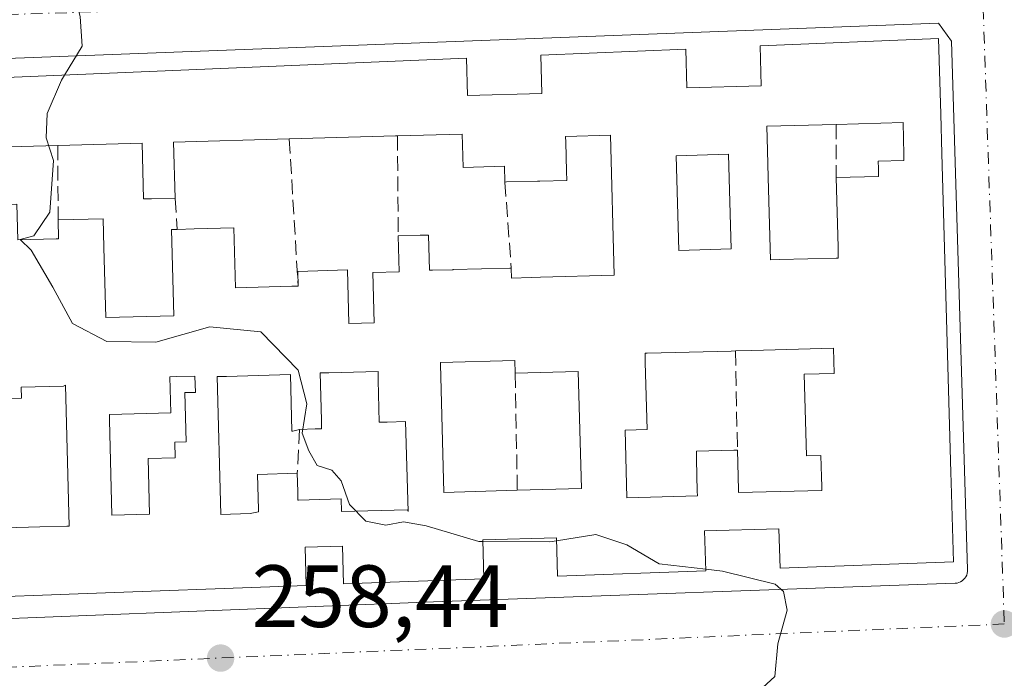
# Model space of a CAD drawing. Units: metres. Extents: x 618973 to 622475, y 4653096 to 4655470.
# Drawn here: x 621688 to 621799, y 4654409 to 4654483 of the extents above; entities that cross this region are included whole.
import ezdxf

# ---------------------------------------------------------------- set-up
doc = ezdxf.new("R2010")
doc.units = ezdxf.units.M
doc.header["$MEASUREMENT"] = 0
doc.linetypes.add('DGN Style 3', pattern=[2.307223458686699, 1.648016756204785, -0.6592067024819142])
doc.linetypes.add('DGN Style 4', pattern=[2.6384748266838614, 1.318413404963828, -0.6592067024819142, 0.001648016756204785, -0.6592067024819142])
for name, color, linetype, lineweight in [('Curva de nivel normal', 30, 'Continuous', 0), ('Edificación Cxs', 1, 'Continuous', 13), ('Elemento construido', 1, 'Continuous', 0), ('Muro lineal', 1, 'DGN Style 3', 13), ('Pastizal CxS', 92, 'Continuous', 0), ('Punto de cota en terreno', 7, 'Continuous', 0), ('Rótulo de punto de cota en terreno', 7, 'Continuous', 0), ('Vía urbana Cxs', 4, 'Continuous', 0), ('Vía urbana eje', 4, 'DGN Style 4', 0)]:
    doc.layers.add(name, color=color, linetype=linetype, lineweight=lineweight)
doc.styles.add('Style-Arial', font='txt')

# ---------------------------------------------------------------- blocks, each defined once
blk = doc.blocks.new('5PATER')
at = {"layer": 'Pastizal CxS', "linetype": 'Continuous', "lineweight": 0}
h = blk.add_hatch(color=51, dxfattribs=at)
edge = h.paths.add_edge_path()
edge.add_ellipse((0, 0), major_axis=(-0.1095731443231308, -0.1110710700762829), ratio=0.9994222409660322, start_angle=0, end_angle=360)
blk = doc.blocks.new('*U27')
at = {"layer": 'Vía urbana Cxs', "color": 4, "linetype": 'Continuous', "lineweight": 0}
blk.add_polyline3d([(621640.5964000003, 4654413.625499999, 256.084400000007), (621734.6561000004, 4654417.329700001, 261.1872000000003), (621793.8902000004, 4654419.440099999, 261.3531999999978), (621794.1001000004, 4654419.460100001, 261.3086999999941), (621794.3000999996, 4654419.520099999, 261.2816000000021), (621794.5000999998, 4654419.600099999, 261.2595000000001), (621794.6801000005, 4654419.710100001, 261.2504000000045), (621794.8400999998, 4654419.840100001, 261.2498999999953), (621794.9901000002, 4654420.0001, 261.2581000000064), (621795.1101000002, 4654420.170100001, 261.2741999999998), (621795.2001, 4654420.360099999, 261.3025999999954), (621795.2701000003, 4654420.5601, 261.3377999999939), (621795.3101000005, 4654420.770099999, 261.3846000000049), (621795.3101000005, 4654420.9801, 261.4458000000013), (621793.4700999996, 4654480.970100001, 261.7464999999939), (621791.9951, 4654482.995300001, 261.4998000000051), (621586.4135999996, 4654475.189999999, 257.2473999999929)], dxfattribs=at)
blk = doc.blocks.new('*U47')
at = {"layer": 'Edificación Cxs', "color": 1, "linetype": 'Continuous', "lineweight": 13, "elevation": 262.1628999999956, "flags": 128}
blk.add_lwpolyline([(621666.7200999996, 4654445.840100001), (621666.8400999998, 4654441.270099999), (621669.1668999996, 4654441.333699999), (621680.0201000003, 4654441.630100001), (621680.0601000005, 4654440.2301), (621682.2943000002, 4654440.2927), (621687.9101, 4654440.450099999), (621687.8701, 4654441.6801), (621692.6801000005, 4654441.8101), (621692.8901000004, 4654441.9001), (621693.3201000001, 4654425.920100001), (621693.0500999996, 4654425.912699999), (621689.9901000002, 4654425.829299999), (621680.8501000004, 4654425.5801), (621680.6101000002, 4654434.4101), (621676.2801000001, 4654434.300100001), (621676.5201000003, 4654425.290100001), (621666.8601000002, 4654425.030099999), (621662.4060000004, 4654424.908100001), (621658.8300999999, 4654424.8101), (621658.4901000002, 4654437.217499999), (621658.4014999997, 4654440.451099999), (621658.2600999996, 4654445.610099999), (621666.4890999999, 4654445.833699999)], close=True, dxfattribs=at)
at = {"layer": 'Edificación Cxs', "color": 1, "linetype": 'Continuous', "lineweight": 13}
blk.add_3dface([(621667.5500999996, 4654436.0801, 262.1628999999957), (621667.5601000005, 4654432.130100001, 262.1628999999957), (621669.6300999997, 4654432.130100001, 262.1628999999957), (621669.6300999997, 4654436.0801, 262.1628999999957)], dxfattribs=at)
blk = doc.blocks.new('*U51')
at = {"layer": 'Edificación Cxs', "color": 1, "linetype": 'Continuous', "lineweight": 13, "flags": 128}
for points, elevation in [([(621615.8706999999, 4654473.863500001), (621738.4101, 4654479.0101), (621738.5201000003, 4654474.800100001), (621746.9600999998, 4654475.030099999), (621746.8501000004, 4654479.360099999), (621763.3201000001, 4654480.050100001), (621763.4401000004, 4654475.6501), (621771.8800999997, 4654475.880100001), (621771.7500999998, 4654480.4101), (621792.0100999996, 4654481.2601), (621792.2534999996, 4654472.654300001), (621792.3794999998, 4654468.199300001), (621793.4040999999, 4654431.9849), (621793.4354999998, 4654430.8803), (621793.6901000004, 4654421.880100001), (621774.0201000003, 4654421.1601), (621773.8901000004, 4654425.610099999), (621765.4501, 4654425.380100001), (621765.5800999999, 4654420.850099999), (621748.7401000002, 4654420.2301), (621748.6300999997, 4654424.5801), (621740.2701000003, 4654424.350099999), (621740.4001000002, 4654419.9301), (621724.4501, 4654419.350099999), (621724.3400999998, 4654423.630100001), (621720.1001000004, 4654423.520099999), (621720.2200999996, 4654419.190099999), (621693.3239000002, 4654418.2051), (621690.2679000003, 4654418.0933), (621644.8501000004, 4654416.4301)], 264.9820000000032), ([(621687.4700999996, 4654458.390100001), (621691.8214999996, 4654458.502900001), (621692.1001000004, 4654458.5101), (621692.0500999996, 4654460.6601), (621697.1501000002, 4654460.800100001), (621697.2407000001, 4654457.5255), (621697.4600999998, 4654449.590100001), (621705.1901000004, 4654449.800100001), (621704.9301000005, 4654459.5701), (621705.5701000001, 4654459.590100001), (621707.5157000005, 4654459.6415), (621712.0100999996, 4654459.7601), (621712.1901000004, 4654452.960100001), (621718.5799000004, 4654453.130899999), (621718.6045000004, 4654453.1315), (621719.3000999996, 4654453.1501), (621719.2500999998, 4654454.8301), (621724.9001000002, 4654454.9901), (621725.0701000001, 4654448.9001), (621727.9200999998, 4654448.970100001), (621727.7701000003, 4654454.710100001), (621730.7801000001, 4654454.790100001), (621730.6700999998, 4654458.870100001), (621730.6933000004, 4654458.8707), (621733.1601, 4654458.940099999), (621734.0900999998, 4654458.940099999), (621734.2001, 4654454.950099999), (621734.5482999999, 4654454.9595), (621734.5617000004, 4654454.959899999), (621736.8541000001, 4654455.021500001), (621736.8898999998, 4654455.022500001), (621743.3246999999, 4654455.1953), (621743.5000999998, 4654455.200099999), (621743.5301000001, 4654454.0701), (621745.7512999997, 4654454.129100001), (621745.7659, 4654454.1295), (621746.8278999999, 4654454.1579), (621755.1801000005, 4654454.380100001), (621754.7500999998, 4654470.290100001), (621749.6601, 4654470.1501), (621749.6781000001, 4654469.5011), (621749.7701000003, 4654466.210100001), (621749.7901, 4654465.1601), (621746.7304999996, 4654465.077299999), (621746.4634999996, 4654465.0701), (621742.9665000001, 4654464.975299999), (621742.7701000003, 4654464.970100001), (621742.7200999996, 4654466.7501), (621738.0201000003, 4654466.630100001), (621737.9527000004, 4654469.1721), (621737.9200999998, 4654470.4001), (621730.5701000001, 4654470.200099999), (621730.3728999998, 4654470.194499999), (621726.3995000003, 4654470.0845), (621718.2901, 4654469.860099999), (621705.1700999998, 4654469.5101), (621705.3400999998, 4654463.1501), (621702.6401000004, 4654463.0801), (621701.7600999996, 4654463.0801), (621701.5900999998, 4654469.370100001), (621692.0201000003, 4654469.110099999), (621683.7401000002, 4654468.890100001)], 264.9820000000033)]:
    blk.add_lwpolyline(points, dxfattribs=dict(at, elevation=elevation))
for points, elevation in [([(621772.5000999998, 4654471.290100001), (621772.5740999999, 4654468.550899999), (621772.6573000001, 4654465.481899999), (621772.9101, 4654456.140100001), (621773.9380999999, 4654456.1667), (621780.3651000002, 4654456.333900001), (621780.6001000004, 4654456.340100001), (621780.6001000004, 4654457.590100001), (621780.3901000004, 4654465.470100001), (621785.1801000005, 4654465.600099999), (621785.1700999998, 4654466.520099999), (621785.1401000004, 4654467.350099999), (621788.0800999999, 4654467.4301), (621788.0632999997, 4654468.078500001), (621787.9700999996, 4654471.710100001), (621780.3701, 4654471.5001)], 264.9820000000037), ([(621768.2440999999, 4654465.3739), (621768.1700999998, 4654468.120100001), (621762.2200999996, 4654467.960100001), (621762.5201000003, 4654457.210100001), (621768.4600999998, 4654457.370100001)], 264.9820000000037), ([(621658.4901000002, 4654437.217499999), (621658.8300999999, 4654424.8101), (621662.4060000004, 4654424.908100001), (621666.8601000002, 4654425.030099999), (621676.5201000003, 4654425.290100001), (621676.2801000001, 4654434.300100001), (621680.6101000002, 4654434.4101), (621680.8501000004, 4654425.5801), (621689.9901000002, 4654425.829299999), (621693.0500999996, 4654425.912699999), (621693.3201000001, 4654425.920100001), (621692.8901000004, 4654441.9001), (621692.6801000005, 4654441.8101), (621687.8701, 4654441.6801), (621687.9101, 4654440.450099999), (621682.2943000002, 4654440.2927), (621680.0601000005, 4654440.2301), (621680.0201000003, 4654441.630100001), (621669.1668999996, 4654441.333699999), (621666.8400999998, 4654441.270099999), (621666.7200999996, 4654445.840100001), (621666.4890999999, 4654445.833699999), (621658.2600999996, 4654445.610099999), (621658.4014999997, 4654440.451099999)], 264.9820000000037), ([(621758.6801000005, 4654445.530099999), (621758.7089000001, 4654444.4889), (621758.9200999998, 4654436.870100001), (621756.4200999998, 4654436.800100001), (621756.6300999997, 4654429.130100001), (621764.6300999997, 4654429.340100001), (621764.6152999997, 4654429.8979), (621764.5201000003, 4654433.4901), (621764.5201000003, 4654434.4101), (621768.7805000005, 4654434.529100001), (621769.1700999998, 4654434.540100001), (621769.2917, 4654430.029100001), (621769.3000999996, 4654429.720100001), (621778.7500999998, 4654429.970100001), (621778.7380999997, 4654430.402899999), (621778.7379000002, 4654430.408100001), (621778.7072999999, 4654431.520500001), (621778.6401000004, 4654433.950099999), (621777.0201000003, 4654433.9101), (621776.7600999996, 4654443.1601), (621780.1700999998, 4654443.2501), (621780.0900999998, 4654446.110099999), (621770.8211000003, 4654445.852299999), (621768.9401000004, 4654445.800100001), (621768.4430999998, 4654445.786699999), (621758.9101, 4654445.530099999)], 264.9820000000037), ([(621735.4501, 4654444.280099999), (621735.8400999998, 4654429.7501), (621744.1801000005, 4654429.9801), (621751.4700999996, 4654430.170100001), (621751.1101000002, 4654443.450099999), (621743.9501, 4654443.2601), (621743.9101, 4654444.700099999), (621735.4501, 4654444.470100001)], 264.9820000000037), ([(621731.7801000001, 4654427.5601), (621731.5000999998, 4654437.780099999), (621729.4200999998, 4654437.7301), (621728.5100999996, 4654437.7301), (621728.3800999997, 4654442.5001), (621728.3800999997, 4654443.4801), (621722.7801000001, 4654443.3301), (621721.8000999996, 4654443.3301), (621721.9501, 4654437.9301), (621721.9501, 4654436.960100001), (621721.2295000004, 4654436.9397), (621721.2171, 4654436.9395), (621719.4600999998, 4654436.890100001), (621718.6891000001, 4654436.7039), (621718.5900999998, 4654436.6801), (621718.4200999998, 4654443.110099999), (621711.1501000002, 4654442.9101), (621710.1101000002, 4654442.9101), (621710.5401, 4654427.2501), (621713.8501000004, 4654427.340100001), (621714.8000999996, 4654427.550100001), (621714.7931000004, 4654427.814300001), (621714.6901000004, 4654431.790100001), (621719.2001, 4654431.9101), (621719.2500999998, 4654429.8301), (621719.2600999996, 4654428.870100001), (621719.3481000002, 4654428.872500001), (621724.1901000004, 4654429.0101), (621724.2301000003, 4654427.5601), (621731.7100999998, 4654427.7601)], 264.9820000000036), ([(621707.6300999997, 4654441.100099999), (621707.5800999999, 4654442.940099999), (621705.4720999999, 4654442.881100001), (621704.7200999996, 4654442.860099999), (621704.8300999999, 4654438.790100001), (621697.8701, 4654438.600099999), (621697.8701, 4654437.950099999), (621698.1601, 4654427.1601), (621702.4401000004, 4654427.280099999), (621702.2701000003, 4654433.590100001), (621705.3400999998, 4654433.670100001), (621705.3000999996, 4654435.460100001), (621706.5900999998, 4654435.5001), (621706.4401000004, 4654441.0701)], 264.9820000000037)]:
    blk.add_lwpolyline(points, close=True, dxfattribs=dict(at, elevation=elevation))

msp = doc.modelspace()

# ---------------------------------------------------------------- linework, layer by layer
at = {"layer": 'Curva de nivel normal', "color": 30, "linetype": 'Continuous', "lineweight": 0, "elevation": 260, "flags": 128}
for points in [[(621692.2964000005, 4654489.6797), (621693.5899999999, 4654487.5001), (621694.5700000003, 4654483.770099999), (621694.79, 4654480.4001), (621692.7681999998, 4654477.0932)], [(621692.7681999998, 4654477.0932), (621692.4299999997, 4654476.540100001), (621690.8200000003, 4654472.7301), (621690.7000000002, 4654469.970100001), (621691.5099999999, 4654467.4001), (621691.1100000005, 4654461.540100001), (621689.2800000003, 4654458.870100001), (621687.75, 4654458.450099999), (621688.9800000006, 4654457.2501), (621691.4400000004, 4654453.020099999), (621693.6699999999, 4654448.920100001), (621697.5899999999, 4654446.870100001), (621703.1299999999, 4654446.790100001), (621709.2599999999, 4654448.520099999), (621715.0800000001, 4654447.950099999), (621719.2999999998, 4654443.600099999), (621720.2999999998, 4654439.800100001), (621719.7400000002, 4654436.4801), (621720.5099999999, 4654434.460100001), (621721.4800000006, 4654432.8101), (621723.1100000005, 4654432.2501), (621724.1799999997, 4654431.0701), (621725.1200000001, 4654428.360099999), (621727, 4654426.460100001), (621729.2400000002, 4654426.020099999), (621731.2699999996, 4654426.390100001), (621733.8499999996, 4654425.950099999), (621739.8300000001, 4654424.1801), (621740.2751000002, 4654424.1779)], [(621740.2751000002, 4654424.1779), (621747.8799999999, 4654424.140100001), (621748.6381000001, 4654424.260399999)], [(621748.6381000001, 4654424.260399999), (621753.1100000005, 4654424.970100001), (621756.6200000001, 4654423.790100001), (621760.29, 4654421.620100001), (621765.5751999998, 4654421.015699999)], [(621765.5751999998, 4654421.015699999), (621767.4600000001, 4654420.800100001), (621773.4400000004, 4654419.340100001), (621774.3899999997, 4654418.5101), (621774.8200000003, 4654416.390100001), (621773.75, 4654412.540100001), (621773.4299999997, 4654408.850099999), (621770.75, 4654406.380100001), (621767.2275, 4654404.7883)]]:
    msp.add_lwpolyline(points, dxfattribs=at)
at = {"layer": 'Edificación Cxs', "color": 1, "linetype": 'Continuous', "lineweight": 13, "flags": 128}
for points, elevation in [([(621773.9380999999, 4654456.1667), (621772.9101, 4654456.140100001), (621772.6573000001, 4654465.481899999), (621772.5740999999, 4654468.550899999), (621772.5000999998, 4654471.290100001), (621780.3701, 4654471.5001), (621787.9700999996, 4654471.710100001), (621788.0632999997, 4654468.078500001), (621788.0800999999, 4654467.4301), (621785.1401000004, 4654467.350099999), (621785.1700999998, 4654466.520099999), (621785.1801000005, 4654465.600099999), (621780.3901000004, 4654465.470100001), (621780.6001000004, 4654457.590100001), (621780.6001000004, 4654456.340100001), (621780.3651000002, 4654456.333900001)], 264.0751000000018), ([(621768.4600999998, 4654457.370100001), (621762.5201000003, 4654457.210100001), (621762.2200999996, 4654467.960100001), (621768.1700999998, 4654468.120100001), (621768.2440999999, 4654465.3739)], 264.0209000000032), ([(621776.7600999996, 4654443.1601), (621777.0201000003, 4654433.9101), (621778.6401000004, 4654433.950099999), (621778.7072999999, 4654431.520500001), (621778.7379000002, 4654430.408100001), (621778.7380999997, 4654430.402899999), (621778.7500999998, 4654429.970100001), (621769.3000999996, 4654429.720100001), (621769.2917, 4654430.029100001), (621769.1700999998, 4654434.540100001), (621768.7805000005, 4654434.529100001), (621764.5201000003, 4654434.4101), (621764.5201000003, 4654433.4901), (621764.6152999997, 4654429.8979), (621764.6300999997, 4654429.340100001), (621756.6300999997, 4654429.130100001), (621756.4200999998, 4654436.800100001), (621758.9200999998, 4654436.870100001), (621758.7089000001, 4654444.4889), (621758.6801000005, 4654445.530099999), (621758.9101, 4654445.530099999), (621768.4430999998, 4654445.786699999), (621768.9401000004, 4654445.800100001), (621770.8211000003, 4654445.852299999), (621780.0900999998, 4654446.110099999), (621780.1700999998, 4654443.2501)], 264.9820000000037), ([(621743.9101, 4654444.700099999), (621743.9501, 4654443.2601), (621751.1101000002, 4654443.450099999), (621751.4700999996, 4654430.170100001), (621744.1801000005, 4654429.9801), (621735.8400999998, 4654429.7501), (621735.4501, 4654444.280099999), (621735.4501, 4654444.470100001)], 263.5043000000005), ([(621728.3800999997, 4654442.5001), (621728.5100999996, 4654437.7301), (621729.4200999998, 4654437.7301), (621731.5000999998, 4654437.780099999), (621731.7801000001, 4654427.5601), (621731.7100999998, 4654427.7601), (621724.2301000003, 4654427.5601), (621724.1901000004, 4654429.0101), (621719.3481000002, 4654428.872500001), (621719.2600999996, 4654428.870100001), (621719.2500999998, 4654429.8301), (621719.2001, 4654431.9101), (621714.6901000004, 4654431.790100001), (621714.7931000004, 4654427.814300001), (621714.8000999996, 4654427.550100001), (621713.8501000004, 4654427.340100001), (621710.5401, 4654427.2501), (621710.1101000002, 4654442.9101), (621711.1501000002, 4654442.9101), (621718.4200999998, 4654443.110099999), (621718.5900999998, 4654436.6801), (621718.6891000001, 4654436.7039), (621719.4600999998, 4654436.890100001), (621721.2171, 4654436.9395), (621721.2295000004, 4654436.9397), (621721.9501, 4654436.960100001), (621721.9501, 4654437.9301), (621721.8000999996, 4654443.3301), (621722.7801000001, 4654443.3301), (621728.3800999997, 4654443.4801)], 263.7164000000046), ([(621702.4401000004, 4654427.280099999), (621698.1601, 4654427.1601), (621697.8701, 4654437.950099999), (621697.8701, 4654438.600099999), (621704.8300999999, 4654438.790100001), (621704.7200999996, 4654442.860099999), (621705.4720999999, 4654442.881100001), (621707.5800999999, 4654442.940099999), (621707.6300999997, 4654441.100099999), (621706.4401000004, 4654441.0701), (621706.5900999998, 4654435.5001), (621705.3000999996, 4654435.460100001), (621705.3400999998, 4654433.670100001), (621702.2701000003, 4654433.590100001)], 262.6135000000068)]:
    msp.add_lwpolyline(points, close=True, dxfattribs=dict(at, elevation=elevation))
at = {"layer": 'Edificación Cxs', "color": 1, "linetype": 'Continuous', "lineweight": 13, "elevation": 264.5779999999941, "flags": 128}
msp.add_lwpolyline([(621683.7401000002, 4654468.890100001), (621692.0201000003, 4654469.110099999), (621701.5900999998, 4654469.370100001), (621701.7600999996, 4654463.0801), (621702.6401000004, 4654463.0801), (621705.3400999998, 4654463.1501), (621705.1700999998, 4654469.5101), (621718.2901, 4654469.860099999), (621726.3995000003, 4654470.0845), (621730.3728999998, 4654470.194499999), (621730.5701000001, 4654470.200099999), (621737.9200999998, 4654470.4001), (621737.9527000004, 4654469.1721), (621738.0201000003, 4654466.630100001), (621742.7200999996, 4654466.7501), (621742.7701000003, 4654464.970100001), (621742.9665000001, 4654464.975299999), (621746.4634999996, 4654465.0701), (621746.7304999996, 4654465.077299999), (621749.7901, 4654465.1601), (621749.7701000003, 4654466.210100001), (621749.6781000001, 4654469.5011), (621749.6601, 4654470.1501), (621754.7500999998, 4654470.290100001), (621755.1801000005, 4654454.380100001), (621746.8278999999, 4654454.1579), (621745.7659, 4654454.1295), (621745.7512999997, 4654454.129100001), (621743.5301000001, 4654454.0701), (621743.5000999998, 4654455.200099999), (621743.3246999999, 4654455.1953), (621736.8898999998, 4654455.022500001), (621736.8541000001, 4654455.021500001), (621734.5617000004, 4654454.959899999), (621734.5482999999, 4654454.9595), (621734.2001, 4654454.950099999), (621734.0900999998, 4654458.940099999), (621733.1601, 4654458.940099999), (621730.6933000004, 4654458.8707), (621730.6700999998, 4654458.870100001), (621730.7801000001, 4654454.790100001), (621727.7701000003, 4654454.710100001), (621727.9200999998, 4654448.970100001), (621725.0701000001, 4654448.9001), (621724.9001000002, 4654454.9901), (621719.2500999998, 4654454.8301), (621719.3000999996, 4654453.1501), (621718.6045000004, 4654453.1315), (621718.5799000004, 4654453.130899999), (621712.1901000004, 4654452.960100001), (621712.0100999996, 4654459.7601), (621707.5157000005, 4654459.6415), (621705.5701000001, 4654459.590100001), (621704.9301000005, 4654459.5701), (621705.1901000004, 4654449.800100001), (621697.4600999998, 4654449.590100001), (621697.2407000001, 4654457.5255), (621697.1501000002, 4654460.800100001), (621692.0500999996, 4654460.6601), (621692.1001000004, 4654458.5101), (621691.8214999996, 4654458.502900001), (621687.4700999996, 4654458.390100001)], dxfattribs=at)
at = {"layer": 'Edificación Cxs', "color": 1, "linetype": 'Continuous', "lineweight": 13, "extrusion": (-0.02769453928283269, 0.9996149523426912, 0.001720333348781996), "elevation": 4635459.918777798, "flags": 128}
msp.add_lwpolyline([(-750395.6924143679, -7711.080895927249), (-750395.4951349177, -7711.069895708736), (-750391.5202125852, -7711.05029588197), (-750383.407708431, -7711.208696116351)], dxfattribs=at)
msp.add_lwpolyline([(-750395.6924143679, -7711.080895927249), (-750395.4951349177, -7711.069895708736), (-750391.5202125852, -7711.05029588197), (-750383.407708431, -7711.208696116351)], dxfattribs=at)
at = {"layer": 'Edificación Cxs', "color": 1, "linetype": 'Continuous', "lineweight": 13, "extrusion": (0.01281405154909629, -0.4242863668924748, 0.9054373964841973), "elevation": -1966622.810741357, "flags": 128}
msp.add_lwpolyline([(761962.1161476335, 4195527.365992341), (761962.1206329339, 4195528.722711713), (761954.7679451739, 4195528.746976706)], dxfattribs=at)
msp.add_lwpolyline([(761962.1161476335, 4195527.365992341), (761962.1206329339, 4195528.722711713), (761954.7679451739, 4195528.746976706)], dxfattribs=at)
at = {"layer": 'Edificación Cxs', "color": 1, "linetype": 'Continuous', "lineweight": 13, "extrusion": (0.04233468737279462, -0.2605930654936889, 0.9645201026736819), "elevation": -1186348.32388679, "flags": 128}
msp.add_lwpolyline([(1360031.045312703, 4335148.969801182), (1360018.038965365, 4335150.792842222), (1360017.18692079, 4335144.25595415)], dxfattribs=at)
msp.add_lwpolyline([(1360031.045312703, 4335148.969801182), (1360018.038965365, 4335150.792842222), (1360017.18692079, 4335144.25595415)], dxfattribs=at)
at = {"layer": 'Edificación Cxs', "color": 1, "linetype": 'Continuous', "lineweight": 13, "extrusion": (0.008552876388058009, -0.3079035499700883, 0.9513791316932003), "elevation": -1427552.329337537, "flags": 128}
msp.add_lwpolyline([(750744.4574431498, 4410088.976020116), (750744.4574431498, 4410090.490196117)], dxfattribs=at)
msp.add_lwpolyline([(750744.4574431498, 4410088.976020116), (750744.4574431498, 4410090.490196117)], dxfattribs=at)
at = {"layer": 'Edificación Cxs', "color": 1, "linetype": 'Continuous', "lineweight": 13}
for points in [[(621641.3000999996, 4654416.300100001, 257.0749999999971), (621637.8797000004, 4654416.1753, 257.2823999999964), (621632.9787, 4654415.9967, 257.1070000000037), (621627.5800999999, 4654415.800100001, 256.7930000000051), (621577.9401000004, 4654459.1801, 256.4380999999994), (621587.6901000004, 4654472.6801, 260.2676000000066), (621611.7084999997, 4654473.6887, 261.3426000000036), (621615.8706999999, 4654473.863500001, 260.5789999999979), (621738.4101, 4654479.0101, 262.2874000000011), (621738.5201000003, 4654474.800100001, 263.7041999999929), (621746.9600999998, 4654475.030099999, 263.8611999999994), (621746.8501000004, 4654479.360099999, 262.2741999999998), (621763.3201000001, 4654480.050100001, 262.276199999993), (621763.4401000004, 4654475.6501, 264.022299999997), (621771.8800999997, 4654475.880100001, 263.9403000000021), (621771.7500999998, 4654480.4101, 262.2486000000063), (621792.0100999996, 4654481.2601, 261.9667999999947)], [(621792.0100999996, 4654481.2601, 261.9667999999947), (621792.2534999996, 4654472.654300001, 262.7739000000001), (621792.3794999998, 4654468.199300001, 262.510500000004), (621793.4040999999, 4654431.9849, 263.4627000000037), (621793.4354999998, 4654430.8803, 263.4575000000041), (621793.6901000004, 4654421.880100001, 262.5035999999964), (621774.0201000003, 4654421.1601, 262.0822999999946), (621773.8901000004, 4654425.610099999, 263.1754999999976), (621765.4501, 4654425.380100001, 263.4210000000021), (621765.5800999999, 4654420.850099999, 262.0356000000029), (621748.7401000002, 4654420.2301, 262.129700000005), (621748.6300999997, 4654424.5801, 263.8208000000013), (621740.2701000003, 4654424.350099999, 263.3111999999965), (621740.4001000002, 4654419.9301, 261.8312000000006), (621724.4501, 4654419.350099999, 261.8307000000059), (621724.3400999998, 4654423.630100001, 263.341499999995), (621720.1001000004, 4654423.520099999, 264.0601000000024), (621720.2200999996, 4654419.190099999, 262.3396000000066), (621693.3239000002, 4654418.2051, 261.8478999999934), (621690.2679000003, 4654418.0933, 260.9861999999994), (621644.8501000004, 4654416.4301, 257.6863000000012)], [(621780.3701, 4654471.5001, 263.4983999999968), (621772.5000999998, 4654471.290100001, 264.0751000000019), (621772.5740999999, 4654468.550899999, 263.3690999999963), (621772.6573000001, 4654465.481899999, 262.9324000000051), (621772.9101, 4654456.140100001, 263.2474999999977), (621773.9380999999, 4654456.1667, 263.0954000000056)], [(621780.3701, 4654471.5001, 263.4983999999968), (621772.5000999998, 4654471.290100001, 264.0751000000019), (621772.5740999999, 4654468.550899999, 263.3690999999963), (621772.6573000001, 4654465.481899999, 262.9324000000051), (621772.9101, 4654456.140100001, 263.2474999999977), (621773.9380999999, 4654456.1667, 263.0954000000056)], [(621780.3901000004, 4654465.470100001, 262.1445999999996), (621785.1801000005, 4654465.600099999, 262.7814000000071), (621785.1700999998, 4654466.520099999, 262.5164999999979), (621785.1401000004, 4654467.350099999, 262.2741999999998), (621788.0800999999, 4654467.4301, 262.5944000000018), (621788.0632999997, 4654468.078500001, 262.6855000000069), (621787.9700999996, 4654471.710100001, 263.3842000000004), (621780.3701, 4654471.5001, 263.4983999999968)], [(621780.3901000004, 4654465.470100001, 262.1445999999996), (621785.1801000005, 4654465.600099999, 262.7814000000071), (621785.1700999998, 4654466.520099999, 262.5164999999979), (621785.1401000004, 4654467.350099999, 262.2741999999998), (621788.0800999999, 4654467.4301, 262.5944000000018), (621788.0632999997, 4654468.078500001, 262.6855000000069), (621787.9700999996, 4654471.710100001, 263.3842000000004), (621780.3701, 4654471.5001, 263.4983999999968)], [(621743.5000999998, 4654455.200099999, 262.5506000000024), (621743.5301000001, 4654454.0701, 262.8410000000004), (621745.7512999997, 4654454.129100001, 263.656799999997), (621745.7659, 4654454.1295, 263.6622000000062), (621746.8278999999, 4654454.1579, 264.0577000000048), (621755.1801000005, 4654454.380100001, 264.5779999999941), (621754.7500999998, 4654470.290100001, 264.3613999999943), (621749.6601, 4654470.1501, 263.972299999994), (621749.6781000001, 4654469.5011, 263.7629000000015), (621749.7701000003, 4654466.210100001, 262.743100000007), (621749.7901, 4654465.1601, 262.4456000000064), (621746.7304999996, 4654465.077299999, 262.5197999999946), (621746.4634999996, 4654465.0701, 262.4907999999996), (621742.9665000001, 4654464.975299999, 262.113400000002), (621742.7701000003, 4654464.970100001, 262.0923000000039)], [(621743.5000999998, 4654455.200099999, 262.5506000000024), (621743.5301000001, 4654454.0701, 262.8410000000004), (621745.7512999997, 4654454.129100001, 263.656799999997), (621745.7659, 4654454.1295, 263.6622000000062), (621746.8278999999, 4654454.1579, 264.0577000000048), (621755.1801000005, 4654454.380100001, 264.5779999999941), (621754.7500999998, 4654470.290100001, 264.3613999999943), (621749.6601, 4654470.1501, 263.972299999994), (621749.6781000001, 4654469.5011, 263.7629000000015), (621749.7701000003, 4654466.210100001, 262.743100000007), (621749.7901, 4654465.1601, 262.4456000000064), (621746.7304999996, 4654465.077299999, 262.5197999999946), (621746.4634999996, 4654465.0701, 262.4907999999996), (621742.9665000001, 4654464.975299999, 262.113400000002), (621742.7701000003, 4654464.970100001, 262.0923000000039)], [(621692.0201000003, 4654469.110099999, 262.5185000000056), (621683.7401000002, 4654468.890100001, 263.0069999999978), (621683.7600999996, 4654462.350099999, 262.1772999999957), (621687.3601000002, 4654462.450099999, 260.7054000000062), (621687.4700999996, 4654458.390100001, 262.1799000000028), (621691.8214999996, 4654458.502900001, 262.8846999999951), (621692.1001000004, 4654458.5101, 262.9300999999978), (621692.0500999996, 4654460.6601, 261.9955999999947)], [(621692.0201000003, 4654469.110099999, 262.5185000000056), (621683.7401000002, 4654468.890100001, 263.0069999999978), (621683.7600999996, 4654462.350099999, 262.1772999999957), (621687.3601000002, 4654462.450099999, 260.7054000000062), (621687.4700999996, 4654458.390100001, 262.1799000000028), (621691.8214999996, 4654458.502900001, 262.8846999999951), (621692.1001000004, 4654458.5101, 262.9300999999978), (621692.0500999996, 4654460.6601, 261.9955999999947)], [(621705.3400999998, 4654463.1501, 262.0945000000065), (621702.6401000004, 4654463.0801, 261.8681999999972), (621701.7600999996, 4654463.0801, 261.7351999999955), (621701.5900999998, 4654469.370100001, 263.7771999999969), (621692.0201000003, 4654469.110099999, 262.5185000000056)], [(621705.3400999998, 4654463.1501, 262.0945000000065), (621702.6401000004, 4654463.0801, 261.8681999999972), (621701.7600999996, 4654463.0801, 261.7351999999955), (621701.5900999998, 4654469.370100001, 263.7771999999969), (621692.0201000003, 4654469.110099999, 262.5185000000056)], [(621742.7701000003, 4654464.970100001, 262.0923000000039), (621742.7200999996, 4654466.7501, 262.6483000000007), (621738.0201000003, 4654466.630100001, 261.8451000000059), (621737.9527000004, 4654469.1721, 262.8806000000041)], [(621742.7701000003, 4654464.970100001, 262.0923000000039), (621742.7200999996, 4654466.7501, 262.6483000000007), (621738.0201000003, 4654466.630100001, 261.8451000000059), (621737.9527000004, 4654469.1721, 262.8806000000041)], [(621768.4600999998, 4654457.370100001, 263.0571000000054), (621768.2440999999, 4654465.3739, 262.9282999999996), (621768.1700999998, 4654468.120100001, 263.497199999998), (621762.2200999996, 4654467.960100001, 264.0209000000032), (621762.5201000003, 4654457.210100001, 263.7453999999998), (621768.4600999998, 4654457.370100001, 263.0571000000054)], [(621768.4600999998, 4654457.370100001, 263.0571000000054), (621768.2440999999, 4654465.3739, 262.9282999999996), (621768.1700999998, 4654468.120100001, 263.497199999998), (621762.2200999996, 4654467.960100001, 264.0209000000032), (621762.5201000003, 4654457.210100001, 263.7453999999998), (621768.4600999998, 4654457.370100001, 263.0571000000054)], [(621773.9380999999, 4654456.1667, 263.0954000000056), (621780.3651000002, 4654456.333900001, 263.5328000000009), (621780.6001000004, 4654456.340100001, 263.6132000000071), (621780.6001000004, 4654457.590100001, 263.272100000002), (621780.3901000004, 4654465.470100001, 262.1445999999996)], [(621773.9380999999, 4654456.1667, 263.0954000000056), (621780.3651000002, 4654456.333900001, 263.5328000000009), (621780.6001000004, 4654456.340100001, 263.6132000000071), (621780.6001000004, 4654457.590100001, 263.272100000002), (621780.3901000004, 4654465.470100001, 262.1445999999996)], [(621692.0500999996, 4654460.6601, 261.9955999999947), (621697.1501000002, 4654460.800100001, 261.4091000000044), (621697.2407000001, 4654457.5255, 262.2106000000058), (621697.4600999998, 4654449.590100001, 263.3470999999991), (621705.1901000004, 4654449.800100001, 262.5022000000026), (621704.9301000005, 4654459.5701, 261.5357999999979), (621705.5701000001, 4654459.590100001, 261.6426999999967)], [(621692.0500999996, 4654460.6601, 261.9955999999947), (621697.1501000002, 4654460.800100001, 261.4091000000044), (621697.2407000001, 4654457.5255, 262.2106000000058), (621697.4600999998, 4654449.590100001, 263.3470999999991), (621705.1901000004, 4654449.800100001, 262.5022000000026), (621704.9301000005, 4654459.5701, 261.5357999999979), (621705.5701000001, 4654459.590100001, 261.6426999999967)], [(621705.5701000001, 4654459.590100001, 261.6426999999967), (621707.5157000005, 4654459.6415, 261.9619999999995), (621712.0100999996, 4654459.7601, 262.1359999999986), (621712.1901000004, 4654452.960100001, 262.9706000000006), (621718.5799000004, 4654453.130899999, 263.0629999999946), (621718.6045000004, 4654453.1315, 263.0568999999959), (621719.3000999996, 4654453.1501, 262.8840999999957)], [(621705.5701000001, 4654459.590100001, 261.6426999999967), (621707.5157000005, 4654459.6415, 261.9619999999995), (621712.0100999996, 4654459.7601, 262.1359999999986), (621712.1901000004, 4654452.960100001, 262.9706000000006), (621718.5799000004, 4654453.130899999, 263.0629999999946), (621718.6045000004, 4654453.1315, 263.0568999999959), (621719.3000999996, 4654453.1501, 262.8840999999957)], [(621719.3000999996, 4654453.1501, 262.8840999999957), (621719.2500999998, 4654454.8301, 262.4535000000033), (621724.9001000002, 4654454.9901, 261.5317000000068), (621725.0701000001, 4654448.9001, 262.9939000000013), (621727.9200999998, 4654448.970100001, 262.9453999999969), (621727.7701000003, 4654454.710100001, 261.6171000000031), (621730.7801000001, 4654454.790100001, 261.9474000000046), (621730.6700999998, 4654458.870100001, 261.4146000000038)], [(621719.3000999996, 4654453.1501, 262.8840999999957), (621719.2500999998, 4654454.8301, 262.4535000000033), (621724.9001000002, 4654454.9901, 261.5317000000068), (621725.0701000001, 4654448.9001, 262.9939000000013), (621727.9200999998, 4654448.970100001, 262.9453999999969), (621727.7701000003, 4654454.710100001, 261.6171000000031), (621730.7801000001, 4654454.790100001, 261.9474000000046), (621730.6700999998, 4654458.870100001, 261.4146000000038)], [(621730.6700999998, 4654458.870100001, 261.4146000000038), (621730.6933000004, 4654458.8707, 261.4152000000031), (621733.1601, 4654458.940099999, 261.3456000000006), (621734.0900999998, 4654458.940099999, 261.1839999999939), (621734.2001, 4654454.950099999, 261.9277000000002), (621734.5482999999, 4654454.9595, 261.8877999999968), (621734.5617000004, 4654454.959899999, 261.8862999999984), (621736.8541000001, 4654455.021500001, 261.6178000000073), (621736.8898999998, 4654455.022500001, 261.6135000000068), (621743.3246999999, 4654455.1953, 262.4752000000008), (621743.5000999998, 4654455.200099999, 262.5506000000024)], [(621730.6700999998, 4654458.870100001, 261.4146000000038), (621730.6933000004, 4654458.8707, 261.4152000000031), (621733.1601, 4654458.940099999, 261.3456000000006), (621734.0900999998, 4654458.940099999, 261.1839999999939), (621734.2001, 4654454.950099999, 261.9277000000002), (621734.5482999999, 4654454.9595, 261.8877999999968), (621734.5617000004, 4654454.959899999, 261.8862999999984), (621736.8541000001, 4654455.021500001, 261.6178000000073), (621736.8898999998, 4654455.022500001, 261.6135000000068), (621743.3246999999, 4654455.1953, 262.4752000000008), (621743.5000999998, 4654455.200099999, 262.5506000000024)], [(621768.9401000004, 4654445.800100001, 263.4951000000001), (621768.4430999998, 4654445.786699999, 263.5371000000014), (621758.9101, 4654445.530099999, 263.4087), (621758.6801000005, 4654445.530099999, 263.4377999999998), (621758.7089000001, 4654444.4889, 263.1619000000064), (621758.9200999998, 4654436.870100001, 262.8752999999998), (621756.4200999998, 4654436.800100001, 263.4749000000011), (621756.6300999997, 4654429.130100001, 264.059500000003), (621764.6300999997, 4654429.340100001, 263.4927000000025), (621764.6152999997, 4654429.8979, 263.3824000000022), (621764.5201000003, 4654433.4901, 262.5310999999929), (621764.5201000003, 4654434.4101, 262.2118000000046), (621768.7805000005, 4654434.529100001, 261.688599999994), (621769.1700999998, 4654434.540100001, 261.6045000000013)], [(621768.9401000004, 4654445.800100001, 263.4951000000001), (621768.4430999998, 4654445.786699999, 263.5371000000014), (621758.9101, 4654445.530099999, 263.4087), (621758.6801000005, 4654445.530099999, 263.4377999999998), (621758.7089000001, 4654444.4889, 263.1619000000064), (621758.9200999998, 4654436.870100001, 262.8752999999998), (621756.4200999998, 4654436.800100001, 263.4749000000011), (621756.6300999997, 4654429.130100001, 264.059500000003), (621764.6300999997, 4654429.340100001, 263.4927000000025), (621764.6152999997, 4654429.8979, 263.3824000000022), (621764.5201000003, 4654433.4901, 262.5310999999929), (621764.5201000003, 4654434.4101, 262.2118000000046), (621768.7805000005, 4654434.529100001, 261.688599999994), (621769.1700999998, 4654434.540100001, 261.6045000000013)], [(621776.7600999996, 4654443.1601, 262.4925999999978), (621780.1700999998, 4654443.2501, 264.5338000000047), (621780.0900999998, 4654446.110099999, 264.9820000000037), (621770.8211000003, 4654445.852299999, 263.3390999999974), (621768.9401000004, 4654445.800100001, 263.4951000000001)], [(621776.7600999996, 4654443.1601, 262.4925999999978), (621780.1700999998, 4654443.2501, 264.5338000000047), (621780.0900999998, 4654446.110099999, 264.9820000000037), (621770.8211000003, 4654445.852299999, 263.3390999999974), (621768.9401000004, 4654445.800100001, 263.4951000000001)], [(621743.9101, 4654444.700099999, 262.795499999993), (621735.4501, 4654444.470100001, 262.6766000000061), (621735.4501, 4654444.280099999, 262.6248999999953), (621735.8400999998, 4654429.7501, 262.3950999999943), (621744.1801000005, 4654429.9801, 262.2311000000045)], [(621743.9101, 4654444.700099999, 262.795499999993), (621735.4501, 4654444.470100001, 262.6766000000061), (621735.4501, 4654444.280099999, 262.6248999999953), (621735.8400999998, 4654429.7501, 262.3950999999943), (621744.1801000005, 4654429.9801, 262.2311000000045)], [(621719.4600999998, 4654436.890100001, 260.7624999999971), (621718.6891000001, 4654436.7039, 260.7375000000029), (621718.5900999998, 4654436.6801, 260.7351999999955), (621718.4200999998, 4654443.110099999, 261.7477000000072), (621711.1501000002, 4654442.9101, 261.2737000000052), (621710.1101000002, 4654442.9101, 261.538400000005), (621710.5401, 4654427.2501, 263.7164000000048), (621713.8501000004, 4654427.340100001, 263.3018000000012), (621714.8000999996, 4654427.550100001, 263.2967999999965), (621714.7931000004, 4654427.814300001, 263.1895999999979), (621714.6901000004, 4654431.790100001, 261.5892000000022), (621719.2001, 4654431.9101, 261.1875)], [(621719.4600999998, 4654436.890100001, 260.7624999999971), (621718.6891000001, 4654436.7039, 260.7375000000029), (621718.5900999998, 4654436.6801, 260.7351999999955), (621718.4200999998, 4654443.110099999, 261.7477000000072), (621711.1501000002, 4654442.9101, 261.2737000000052), (621710.1101000002, 4654442.9101, 261.538400000005), (621710.5401, 4654427.2501, 263.7164000000048), (621713.8501000004, 4654427.340100001, 263.3018000000012), (621714.8000999996, 4654427.550100001, 263.2967999999965), (621714.7931000004, 4654427.814300001, 263.1895999999979), (621714.6901000004, 4654431.790100001, 261.5892000000022), (621719.2001, 4654431.9101, 261.1875)], [(621728.3800999997, 4654442.5001, 262.2207999999956), (621728.3800999997, 4654443.4801, 262.4467000000004), (621722.7801000001, 4654443.3301, 262.1146000000008), (621721.8000999996, 4654443.3301, 262.0584999999992), (621721.9501, 4654437.9301, 261.0053999999946), (621721.9501, 4654436.960100001, 260.8861000000034), (621721.2295000004, 4654436.9397, 260.848800000007), (621721.2171, 4654436.9395, 260.8481000000029), (621719.4600999998, 4654436.890100001, 260.7624999999971)], [(621728.3800999997, 4654442.5001, 262.2207999999956), (621728.3800999997, 4654443.4801, 262.4467000000004), (621722.7801000001, 4654443.3301, 262.1146000000008), (621721.8000999996, 4654443.3301, 262.0584999999992), (621721.9501, 4654437.9301, 261.0053999999946), (621721.9501, 4654436.960100001, 260.8861000000034), (621721.2295000004, 4654436.9397, 260.848800000007), (621721.2171, 4654436.9395, 260.8481000000029), (621719.4600999998, 4654436.890100001, 260.7624999999971)], [(621744.1801000005, 4654429.9801, 262.2311000000045), (621751.4700999996, 4654430.170100001, 263.5043000000005), (621751.1101000002, 4654443.450099999, 263.2644), (621743.9501, 4654443.2601, 262.3291000000027)], [(621744.1801000005, 4654429.9801, 262.2311000000045), (621751.4700999996, 4654430.170100001, 263.5043000000005), (621751.1101000002, 4654443.450099999, 263.2644), (621743.9501, 4654443.2601, 262.3291000000027)], [(621769.1700999998, 4654434.540100001, 261.6045000000013), (621769.2917, 4654430.029100001, 262.6815999999963), (621769.3000999996, 4654429.720100001, 262.7804999999935), (621778.7500999998, 4654429.970100001, 263.1012000000046), (621778.7380999997, 4654430.402899999, 262.9348999999929), (621778.7379000002, 4654430.408100001, 262.9328999999998), (621778.7072999999, 4654431.520500001, 262.5016000000033), (621778.6401000004, 4654433.950099999, 262.4021999999969), (621777.0201000003, 4654433.9101, 261.670499999993), (621776.7600999996, 4654443.1601, 262.4925999999978)], [(621769.1700999998, 4654434.540100001, 261.6045000000013), (621769.2917, 4654430.029100001, 262.6815999999963), (621769.3000999996, 4654429.720100001, 262.7804999999935), (621778.7500999998, 4654429.970100001, 263.1012000000046), (621778.7380999997, 4654430.402899999, 262.9348999999929), (621778.7379000002, 4654430.408100001, 262.9328999999998), (621778.7072999999, 4654431.520500001, 262.5016000000033), (621778.6401000004, 4654433.950099999, 262.4021999999969), (621777.0201000003, 4654433.9101, 261.670499999993), (621776.7600999996, 4654443.1601, 262.4925999999978)], [(621702.4401000004, 4654427.280099999, 262.2201999999961), (621702.2701000003, 4654433.590100001, 260.0920000000042), (621705.3400999998, 4654433.670100001, 261.9949999999953), (621705.3000999996, 4654435.460100001, 261.4040999999997), (621706.5900999998, 4654435.5001, 262.1377000000066), (621706.4401000004, 4654441.0701, 262.0188000000053), (621707.6300999997, 4654441.100099999, 262.0118999999977), (621707.5800999999, 4654442.940099999, 262.1861000000063), (621705.4720999999, 4654442.881100001, 262.5035000000062), (621704.7200999996, 4654442.860099999, 262.6135000000068), (621704.8300999999, 4654438.790100001, 261.0571999999956), (621697.8701, 4654438.600099999, 260.9190999999992), (621697.8701, 4654437.950099999, 260.5212000000029), (621698.1601, 4654427.1601, 262.0145000000048), (621702.4401000004, 4654427.280099999, 262.2201999999961)], [(621702.4401000004, 4654427.280099999, 262.2201999999961), (621702.2701000003, 4654433.590100001, 260.0920000000042), (621705.3400999998, 4654433.670100001, 261.9949999999953), (621705.3000999996, 4654435.460100001, 261.4040999999997), (621706.5900999998, 4654435.5001, 262.1377000000066), (621706.4401000004, 4654441.0701, 262.0188000000053), (621707.6300999997, 4654441.100099999, 262.0118999999977), (621707.5800999999, 4654442.940099999, 262.1861000000063), (621705.4720999999, 4654442.881100001, 262.5035000000062), (621704.7200999996, 4654442.860099999, 262.6135000000068), (621704.8300999999, 4654438.790100001, 261.0571999999956), (621697.8701, 4654438.600099999, 260.9190999999992), (621697.8701, 4654437.950099999, 260.5212000000029), (621698.1601, 4654427.1601, 262.0145000000048), (621702.4401000004, 4654427.280099999, 262.2201999999961)], [(621719.2001, 4654431.9101, 261.1875), (621719.2500999998, 4654429.8301, 262.1025999999983), (621719.2600999996, 4654428.870100001, 262.5264000000025), (621719.3481000002, 4654428.872500001, 262.5063999999985), (621724.1901000004, 4654429.0101, 261.6627000000008), (621724.2301000003, 4654427.5601, 262.1929999999993), (621731.7100999998, 4654427.7601, 262.7682999999961), (621731.7801000001, 4654427.5601, 262.8150000000023), (621731.5000999998, 4654437.780099999, 262.4296000000031), (621729.4200999998, 4654437.7301, 261.5853000000061), (621728.5100999996, 4654437.7301, 261.2177999999985), (621728.3800999997, 4654442.5001, 262.2207999999956)], [(621719.2001, 4654431.9101, 261.1875), (621719.2500999998, 4654429.8301, 262.1025999999983), (621719.2600999996, 4654428.870100001, 262.5264000000025), (621719.3481000002, 4654428.872500001, 262.5063999999985), (621724.1901000004, 4654429.0101, 261.6627000000008), (621724.2301000003, 4654427.5601, 262.1929999999993), (621731.7100999998, 4654427.7601, 262.7682999999961), (621731.7801000001, 4654427.5601, 262.8150000000023), (621731.5000999998, 4654437.780099999, 262.4296000000031), (621729.4200999998, 4654437.7301, 261.5853000000061), (621728.5100999996, 4654437.7301, 261.2177999999985), (621728.3800999997, 4654442.5001, 262.2207999999956)], [(621680.6101000002, 4654434.4101, 259.0896000000066), (621680.8501000004, 4654425.5801, 260.3154000000068), (621689.9901000002, 4654425.829299999, 260.0338000000047), (621693.0500999996, 4654425.912699999, 261.0794000000024), (621693.3201000001, 4654425.920100001, 261.1830000000046), (621692.8901000004, 4654441.9001, 262.1628999999957), (621692.6801000005, 4654441.8101, 262.1143000000012), (621687.8701, 4654441.6801, 260.3899999999995), (621687.9101, 4654440.450099999, 260.0568999999959), (621682.2943000002, 4654440.2927, 259.8034000000043), (621680.0601000005, 4654440.2301, 259.6928999999946)], [(621680.6101000002, 4654434.4101, 259.0896000000066), (621680.8501000004, 4654425.5801, 260.3154000000068), (621689.9901000002, 4654425.829299999, 260.0338000000047), (621693.0500999996, 4654425.912699999, 261.0794000000024), (621693.3201000001, 4654425.920100001, 261.1830000000046), (621692.8901000004, 4654441.9001, 262.1628999999957), (621692.6801000005, 4654441.8101, 262.1143000000012), (621687.8701, 4654441.6801, 260.3899999999995), (621687.9101, 4654440.450099999, 260.0568999999959), (621682.2943000002, 4654440.2927, 259.8034000000043), (621680.0601000005, 4654440.2301, 259.6928999999946)]]:
    msp.add_polyline3d(points, dxfattribs=at)
at = {"layer": 'Elemento construido', "color": 1, "linetype": 'Continuous', "lineweight": 0}
for points in [[(621586.4134999998, 4654475.189999999, 257.2473000000027), (621791.9951, 4654482.995300001, 261.4998000000051)], [(621791.9951, 4654482.995300001, 261.4998000000051), (621793.4700999996, 4654480.970100001, 261.7464999999939), (621795.3101000005, 4654420.9801, 261.4458000000013), (621795.3101000005, 4654420.770099999, 261.3846000000049), (621795.2701000003, 4654420.5601, 261.3377999999939), (621795.2001, 4654420.360099999, 261.3025999999954), (621795.1101000002, 4654420.170100001, 261.2741999999998), (621794.9901000002, 4654420.0001, 261.2581000000064), (621794.8400999998, 4654419.840100001, 261.2498999999953), (621794.6801000005, 4654419.710100001, 261.2504000000045), (621794.5000999998, 4654419.600099999, 261.2595000000001), (621794.3000999996, 4654419.520099999, 261.2816000000021), (621794.1001000004, 4654419.460100001, 261.3086999999941), (621793.8901000004, 4654419.440099999, 261.3531999999978), (621734.6560000004, 4654417.329700001, 261.1872000000003), (621640.5964000003, 4654413.625499999, 256.084400000007)]]:
    msp.add_polyline3d(points, dxfattribs=at)
at = {"layer": 'Muro lineal', "color": 1, "linetype": 'DGN Style 3', "lineweight": 13, "extrusion": (0.0007265521961613075, -0.2190554818922287, 0.975712133764293), "elevation": -1018878.642928517, "flags": 128}
msp.add_lwpolyline([(637214.5819537825, 4539444.870338866), (637214.5819537825, 4539438.690203397)], dxfattribs=at)
at = {"layer": 'Muro lineal', "color": 1, "linetype": 'DGN Style 3', "lineweight": 13, "extrusion": (0.001572956728773326, -0.1782159980258565, 0.9839901340230894), "elevation": -828263.8479768638, "flags": 128}
msp.add_lwpolyline([(662785.6921226013, 4574421.924055834), (662785.6921226013, 4574410.409264268)], dxfattribs=at)
at = {"layer": 'Muro lineal', "color": 1, "linetype": 'DGN Style 3', "lineweight": 13, "extrusion": (0.0002192759811818253, -0.06176273606834014, 0.9980908357215774), "elevation": -287074.4077485906, "flags": 128}
msp.add_lwpolyline([(638212.7399409839, 4643366.937540029), (638212.7399409839, 4643358.471323377)], dxfattribs=at)
at = {"layer": 'Muro lineal', "color": 1, "linetype": 'DGN Style 3', "lineweight": 13, "extrusion": (0.001638854484231848, -0.02711411726536757, 0.999631001320437), "elevation": -124919.6939589543, "flags": 128}
msp.add_lwpolyline([(901402.6439528562, 4606787.570933525), (901402.6439528563, 4606770.824258215)], dxfattribs=at)
at = {"layer": 'Muro lineal', "color": 1, "linetype": 'DGN Style 3', "lineweight": 13, "extrusion": (-0.003481697850241835, 0.04659751784163672, 0.9989076779718323), "elevation": 214983.6000322546, "flags": 128}
msp.add_lwpolyline([(-966822.4721178701, -4590168.260301256), (-966822.47211787, -4590158.452353514)], dxfattribs=at)
at = {"layer": 'Muro lineal', "color": 1, "linetype": 'DGN Style 3', "lineweight": 13, "extrusion": (0.008100463015465159, -0.1253810795096821, 0.9920755855275957), "elevation": -578285.4956290252, "flags": 128}
msp.add_lwpolyline([(920495.9496501542, 4568240.132311781), (920495.9496501542, 4568236.536394201)], dxfattribs=at)
at = {"layer": 'Muro lineal', "color": 1, "linetype": 'DGN Style 3', "lineweight": 13, "extrusion": (0.00338092052654886, -0.1655181096680451, 0.9862009555604325), "elevation": -768033.0598931639, "flags": 128}
msp.add_lwpolyline([(716692.4906974987, 4576782.656305654), (716692.4906974985, 4576771.236372713)], dxfattribs=at)
at = {"layer": 'Muro lineal', "color": 1, "linetype": 'DGN Style 3', "lineweight": 13, "extrusion": (0.0001277661154604399, -0.007377104389997768, 0.9999727806328724), "elevation": -33994.55403819601, "flags": 128}
msp.add_lwpolyline([(621743.9115073117, 4654319.128357247), (621744.1415198317, 4654305.847995873)], dxfattribs=at)
at = {"layer": 'Muro lineal', "color": 1, "linetype": 'DGN Style 3', "lineweight": 13, "extrusion": (0.004427411641926848, 0.0848019615244163, 0.9963879893634631), "elevation": 397717.8066708197, "flags": 128}
msp.add_lwpolyline([(-378201.6379621605, -4663593.248374861), (-378201.6379621605, -4663588.243514721)], dxfattribs=at)
at = {"layer": 'Vía urbana Cxs', "color": 4, "linetype": 'Continuous', "lineweight": 0}
for points in [[(621791.9951, 4654482.995300001, 261.4998000000051), (621586.4135999996, 4654475.189999999, 257.2473999999929), (621584.4292000001, 4654473.999399999, 256.9073999999964), (621582.8414000003, 4654471.8544, 256.6594999999944), (621580.2301000003, 4654469.270099999, 256.5617000000057), (621578.9001000002, 4654468.050100001, 255.8744000000006), (621577.7500999998, 4654466.6601, 255.1903000000021), (621576.8000999996, 4654465.130100001, 255.2097999999969), (621576.0601000005, 4654463.4801, 255.3234999999986), (621575.5500999996, 4654461.7501, 255.1848999999929), (621575.2801000001, 4654459.970100001, 254.8597000000009), (621575.2600999996, 4654458.170100001, 254.6609999999928), (621575.4801000003, 4654456.380100001, 254.3540999999968), (621575.9401000004, 4654454.630100001, 253.9327000000048), (621576.6300999997, 4654452.970100001, 253.4397000000026), (621577.5301000001, 4654451.4101, 253.2522999999928)], [(621624.4567999998, 4654414.022399999, 254.9714999999997), (621628.0286999998, 4654413.4933, 255.4247999999934), (621640.5964000003, 4654413.625499999, 256.084400000007), (621734.6561000004, 4654417.329700001, 261.1872000000003), (621793.8902000004, 4654419.440099999, 261.3531999999978), (621794.1001000004, 4654419.460100001, 261.3086999999941), (621794.3000999996, 4654419.520099999, 261.2816000000021), (621794.5000999998, 4654419.600099999, 261.2595000000001), (621794.6801000005, 4654419.710100001, 261.2504000000045), (621794.8400999998, 4654419.840100001, 261.2498999999953), (621794.9901000002, 4654420.0001, 261.2581000000064), (621795.1101000002, 4654420.170100001, 261.2741999999998), (621795.2001, 4654420.360099999, 261.3025999999954), (621795.2701000003, 4654420.5601, 261.3377999999939), (621795.3101000005, 4654420.770099999, 261.3846000000049), (621795.3101000005, 4654420.9801, 261.4458000000013), (621793.4700999996, 4654480.970100001, 261.7464999999939), (621791.9951, 4654482.995300001, 261.4998000000051)]]:
    msp.add_polyline3d(points, dxfattribs=at)
at = {"layer": 'Vía urbana eje', "color": 4, "linetype": 'DGN Style 4', "lineweight": 0, "extrusion": (0.03026945369902725, -0.9950571027045508, 0.09457865789906027), "elevation": -4612634.717039675, "flags": 128}
msp.add_lwpolyline([(763032.66154203, 438483.1354943089), (762887.7586394267, 438481.0820897006), (762814.4849635112, 438477.6753184802)], dxfattribs=at)
at = {"layer": 'Vía urbana eje', "color": 4, "linetype": 'DGN Style 4', "lineweight": 0, "extrusion": (0.0002581407451424787, -0.007504667742782143, 0.9999718062652698), "elevation": -34509.09184549294, "flags": 128}
msp.add_lwpolyline([(621796.8820600834, 4654359.579531098), (621799.3822009747, 4654286.897484342)], dxfattribs=at)
at = {"layer": 'Vía urbana eje', "color": 4, "linetype": 'DGN Style 4', "lineweight": 0, "extrusion": (-0.03020747468593726, -0.1230188508555878, 0.9919444897811919), "elevation": -591105.6090657074, "flags": 128}
msp.add_lwpolyline([(-506066.019993923, 4630842.603194205), (-506224.5111627703, 4630795.926434264), (-506235.9492071031, 4630791.267994625)], dxfattribs=at)

# ---------------------------------------------------------------- block references
at = {"layer": 'Edificación Cxs', "color": 1, "linetype": 'Continuous', "lineweight": 13}
for name in ['*U51', '*U47']:
    msp.add_blockref(name, (0, 0), dxfattribs=at)
at = {"layer": 'Punto de cota en terreno', "color": 7, "linetype": 'Continuous', "lineweight": 0, "xscale": 10, "yscale": 10, "zscale": 10}
for p in [(621799.4800000006, 4654414.810000001, 260.25), (621710.5, 4654410.939999999, 258.4400000000023)]:
    msp.add_blockref('5PATER', p, dxfattribs=at)
at = {"layer": 'Vía urbana Cxs', "color": 4, "linetype": 'Continuous', "lineweight": 0}
msp.add_blockref('*U27', (0, 0), dxfattribs=at)

# ---------------------------------------------------------------- texts
at = {"layer": 'Rótulo de punto de cota en terreno', "color": 7, "linetype": 'Continuous', "lineweight": 0, "style": 'Style-Arial'}
msp.add_text('258,44', height=7.000000000000002, dxfattribs=at).set_placement((621714.0278000003, 4654414.467800001))

doc.saveas('drawing.dxf')
